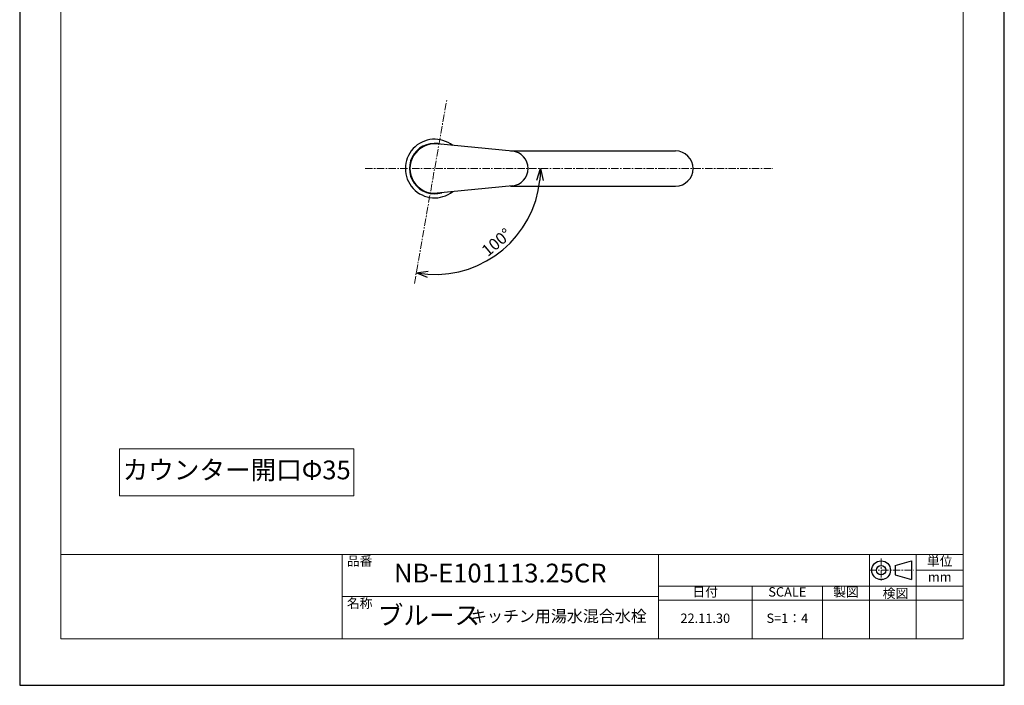
# Model space of a CAD drawing. Units: millimetres. Extents: x 137 to 977, y 140 to 1328.
# Drawn here: x 137 to 977, y 140 to 708 of the extents above; entities that cross this region are included whole.
import ezdxf
from ezdxf.enums import TextEntityAlignment as Align

# ---------------------------------------------------------------- set-up
doc = ezdxf.new("R2010")
doc.units = ezdxf.units.MM
doc.header["$PDSIZE"] = -1
doc.linetypes.add('CENTER1', pattern=[10, 6.25, -1.25, 1.25, -1.25])
doc.layers.add('_0-0_', color=7, linetype='Continuous')
for name, color, linetype, lineweight in [('中心線', 1, 'Continuous', 0), ('図面枠', 1, 'Continuous', 20), ('寸法', 3, 'Continuous', 20), ('文字', 4, 'Continuous', 15)]:
    doc.layers.add(name, color=color, linetype=linetype, lineweight=lineweight)
doc.styles.add('japanese', font='romans.shx', dxfattribs={"bigfont": 'bigfont.shx'})
doc.dimstyles.new('KIHON', dxfattribs={"dimscale": 10, "dimtxt": 2.5, "dimasz": 2.5, "dimexe": 0, "dimexo": 2, "dimgap": 1, "dimtad": 1, "dimdec": 0, "dimdsep": 46, "dimtxsty": 'japanese', "dimblk": 'OPEN30', "dimcen": 2.5, "dimadec": 0, "dimazin": 0, "dimtfac": 1, "dimtdec": 0, "dimtmove": 0, "dimatfit": 0, "dimfxl": 1, "dimarcsym": 0})

# ---------------------------------------------------------------- blocks, each defined once
blk = doc.blocks.new('_Open30')
at = {"color": 0, "linetype": 'ByBlock', "lineweight": -2}
for p, q in [((-1, 0.268), (0, 0)), ((0, 0), (-1, -0.268)), ((0, 0), (-1, 0))]:
    blk.add_line(p, q, dxfattribs=at)
blk = doc.blocks.new('*D12')
at = {"layer": 'Defpoints', "color": 0}
for p in [(501.73, 639.17), (432.14, 580.78), (780.01, 580.78), (527.23, 497.79), (474.15, 482.78)]:
    blk.add_point(p, dxfattribs=at)
at = {"layer": '寸法', "color": 0, "lineweight": -2}
blk.add_arc((491.43, 580.78), 90.39, 266.34217, 353.65783, dxfattribs=at)
at = {"layer": '寸法', "color": 0, "lineweight": -2, "xscale": 10, "yscale": 10, "zscale": 10}
for p, rotation in [((581.82, 580.78), 86.82891262224722), ((475.74, 491.77), 173.1710873777528)]:
    blk.add_blockref('_Open30', p, dxfattribs=dict(at, rotation=rotation))
at = {"layer": '寸法', "color": 0, "lineweight": 5, "insert": (545.03, 516.91), "char_height": 10, "attachment_point": 5, "rotation": 40, "style": 'japanese'}
blk.add_mtext('100°', dxfattribs=at)

msp = doc.modelspace()

# ---------------------------------------------------------------- linework, layer by layer
at = {"color": 7, "linetype": 'Continuous', "lineweight": 25}
for p, q in [((557.74, 595.64), (493.44, 601.79)), ((556.24, 595.78), (696.9, 595.78)), ((557.74, 565.93), (493.44, 559.78)), ((556.24, 565.78), (696.9, 565.78))]:
    msp.add_line(p, q, dxfattribs=at)
for centre, radius, start, end in [((491.43, 580.78), 25, 51.78495, 308.21505), ((491.43, 580.78), 21.5, 73.43595, 286.56405), ((491.43, 580.78), 21.1, 84.54085, 275.45915), ((556.32, 580.78), 14.92, 275.45915, 84.54085), ((696.9, 580.78), 15, 270, 90)]:
    msp.add_arc(centre, radius, start, end, dxfattribs=at)
at = {"layer": '_0-0_', "color": 2, "linetype": 'Continuous'}
for p, q in [((884.31, 242.1), (898.31, 246.1)), ((898.31, 246.1), (898.31, 230.1)), ((884.31, 242.1), (884.31, 234.1)), ((884.31, 234.1), (898.31, 230.1))]:
    msp.add_line(p, q, dxfattribs=at)
for radius in [8, 4]:
    msp.add_circle((872.31, 238.1), radius, dxfattribs=at)
at = {"layer": 'Defpoints', "linetype": 'Continuous'}
msp.add_lwpolyline([(137.41, 139.93), (977.41, 139.93), (977.41, 1327.93), (137.41, 1327.93)], close=True, dxfattribs=at)
at = {"layer": '中心線', "color": 1, "linetype": 'CENTER1', "lineweight": 0}
for p, q in [((474.15, 482.78), (501.73, 639.17)), ((432.14, 580.78), (780.01, 580.78)), ((872.31, 248.1), (872.31, 228.1)), ((862.31, 238.1), (900.31, 238.1))]:
    msp.add_line(p, q, dxfattribs=at)
at = {"layer": '図面枠', "linetype": 'Continuous'}
for p, q in [((172.52, 179.6), (172.52, 1288.26)), ((942.31, 1288.26), (942.31, 179.6)), ((942.31, 251.6), (172.52, 251.6)), ((172.52, 251.6), (172.52, 179.6)), ((412.52, 179.6), (412.52, 251.6)), ((682.31, 251.6), (682.31, 179.6)), ((862.31, 251.6), (862.31, 179.6)), ((902.31, 251.6), (902.31, 179.6)), ((942.31, 238.1), (902.31, 238.1)), ((942.31, 224.6), (682.31, 224.6)), ((762.31, 224.6), (762.31, 179.6)), ((822.31, 224.6), (822.31, 179.6)), ((682.31, 215.6), (412.52, 215.6)), ((942.31, 212.6), (682.31, 212.6)), ((942.31, 179.6), (172.52, 179.6))]:
    msp.add_line(p, q, dxfattribs=at)
at = {"layer": '文字'}
msp.add_lwpolyline([(222.52, 341.6), (422.52, 341.6), (422.52, 301.6), (222.52, 301.6)], close=True, dxfattribs=at)

# ---------------------------------------------------------------- texts
at = {"layer": '文字', "style": 'japanese'}
for s, height, p in [('カウンター開口Φ35', 16, (322.52, 321.6)), ('NB-E101113.25CR', 16, (547.41, 233.6)), ('単位', 8, (922.31, 244.85)), ('mm', 8, (922.31, 231.35)), ('日付', 8, (722.31, 218.6)), ('SCALE', 8, (792.31, 218.6)), ('製図', 8, (842.31, 218.6)), ('ブルース', 16, (486.53, 197.6)), ('キッチン用湯水混合水栓', 10, (597.4, 197.6)), ('22.11.30', 8, (722.31, 196.1)), ('S=1：4', 8, (792.31, 196.1))]:
    msp.add_text(s, height=height, dxfattribs=at).set_placement(p, align=Align.MIDDLE)
for s, p in [('品番', (416.52, 241.95)), ('検図', (873.67, 214.39)), ('名称', (416.52, 205.96))]:
    msp.add_text(s, height=8, dxfattribs=at).set_placement(p)

# ---------------------------------------------------------------- dimensions: what is measured, and where the dimension line sits
at = {"layer": '寸法', "lineweight": 5}
dim = msp.add_angular_dim_2l(base=(527.23, 497.79), line1=((432.14, 580.78), (780.01, 580.78)), line2=((474.15, 482.78), (501.73, 639.17)), dimstyle='KIHON', override={"dimtxt": 1, "dimasz": 1, "dimexo": 1, "dimgap": 0.2}, dxfattribs=at)
dim.commit()
dim.dimension.update_dxf_attribs({"geometry": '*D12', "text_midpoint": (545.03, 516.91)})

doc.saveas('drawing.dxf')
